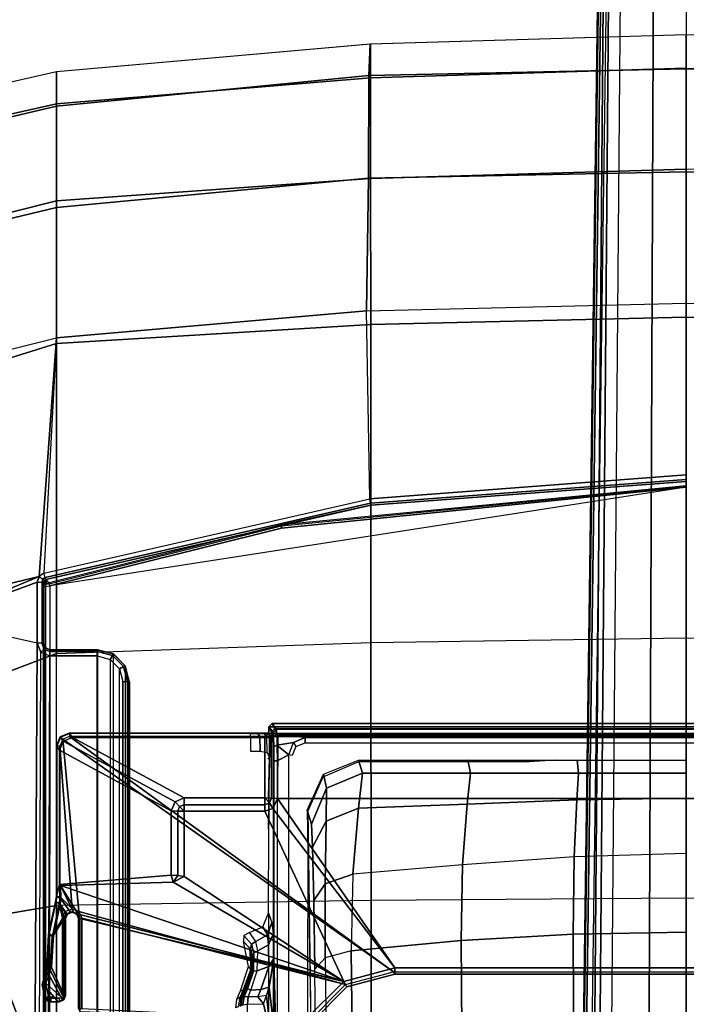
# Model space of a CAD drawing. Units: inches. Extents: x 0 to 132, y 0 to 106.
# Drawn here: x 50 to 54, y 56 to 62 of the extents above; entities that cross this region are included whole.
import ezdxf

# ---------------------------------------------------------------- set-up
doc = ezdxf.new("R2010")
doc.units = ezdxf.units.IN
doc.header["$MEASUREMENT"] = 0
for name, color, linetype in [('SEAT-BASE', 5, 'Continuous'), ('SEAT-FABRIC', 5, 'Continuous'), ('SEAT-SEATPAD', 5, 'Continuous')]:
    doc.layers.add(name, color=color, linetype=linetype)

# ---------------------------------------------------------------- blocks, each defined once
blk = doc.blocks.new('1LINO_CHAIR_STD_ARMS_1T')
at = {"layer": 'SEAT-BASE'}
for points in [[(6.2077, 3.9313, 16.0369), (6.1318, 3.9549, 16.0353), (6.0297, 3.8678, 16.0343), (6.0406, 3.8413, 16.0347)], [(6.0532, 3.9428, 16.0341), (6.0297, 3.908, 16.034), (6.0297, 3.8678, 16.0343), (6.1318, 3.9549, 16.0353)], [(6.0297, 3.908, 16.034), (6.0532, 3.9428, 16.0341), (6.0361, 3.929, 16.0339)], [(6.0372, 3.9324, 15.4743), (6.0358, 3.9346, 15.4953), (6.0518, 3.9484, 15.4955), (6.0533, 3.9462, 15.4743)], [(6.0358, 3.9346, 15.4953), (6.0361, 3.929, 16.0339), (6.0532, 3.9428, 16.0341), (6.0518, 3.9484, 15.4955)], [(6.0541, 3.9217, 15.4557), (6.0372, 3.9324, 15.4743), (6.0533, 3.9462, 15.4743), (6.0617, 3.9282, 15.4558)], [(6.0565, 3.8464, 15.4557), (6.1434, 3.9422, 15.4573), (6.0617, 3.9283, 15.4558), (6.0514, 3.8589, 15.4557)], [(6.0518, 3.9484, 15.4955), (6.0532, 3.9428, 16.0341), (6.1318, 3.9549, 16.0353), (6.1356, 3.9646, 15.497)], [(6.1356, 3.9646, 15.497), (6.1415, 3.962, 15.4759), (6.0533, 3.9462, 15.4743), (6.0518, 3.9484, 15.4955)], [(6.1415, 3.962, 15.4759), (6.1434, 3.9422, 15.4573), (6.0617, 3.9282, 15.4558), (6.0533, 3.9462, 15.4743)], [(6.069, 3.8412, 15.456), (6.2216, 3.9145, 15.4587), (6.1434, 3.9422, 15.4573), (6.0565, 3.8464, 15.4557)], [(6.1356, 3.9646, 15.497), (6.1318, 3.9549, 16.0353), (6.2077, 3.9313, 16.0369), (6.2178, 3.9418, 15.4985)], [(6.1415, 3.962, 15.4759), (6.1356, 3.9646, 15.497), (6.2178, 3.9418, 15.4985), (6.2268, 3.9343, 15.4774)], [(6.2268, 3.9343, 15.4774), (6.2216, 3.9144, 15.4587), (6.1434, 3.9422, 15.4573), (6.1415, 3.962, 15.4759)], [(6.2436, 3.9089, 16.0377), (6.2377, 3.9369, 15.4988), (6.2178, 3.9418, 15.4985), (6.2077, 3.9313, 16.0369)], [(6.2268, 3.9343, 15.4774), (6.2178, 3.9418, 15.4985), (6.2377, 3.9369, 15.4988)], [(6.0298, 3.9142, 15.4951), (6.0297, 3.908, 16.034), (6.0361, 3.929, 16.0339), (6.0358, 3.9346, 15.4953)], [(6.0297, 3.8678, 16.0343), (6.0297, 3.908, 16.034), (6.0298, 3.9142, 15.4951), (6.0298, 3.8584, 15.4951)], [(6.0312, 3.9121, 15.4746), (6.0298, 3.9142, 15.4951), (6.0358, 3.9346, 15.4953), (6.0372, 3.9324, 15.4743)], [(6.0298, 3.9142, 15.4951), (6.0312, 3.9121, 15.4746), (6.0312, 3.8589, 15.4746), (6.0298, 3.8584, 15.4951)], [(6.0513, 3.9121, 15.4557), (6.0312, 3.9121, 15.4746), (6.0372, 3.9324, 15.4743), (6.0541, 3.9217, 15.4557)], [(6.0312, 3.8589, 15.4746), (6.0514, 3.8589, 15.4557), (6.0513, 3.9121, 15.4557), (6.0312, 3.9121, 15.4746)], [(6.2436, 3.9089, 16.0377), (6.2077, 3.9313, 16.0369), (6.0406, 3.8413, 16.0347), (6.0671, 3.8304, 16.0353)], [(6.0514, 3.8589, 15.4557), (6.0617, 3.9283, 15.4558), (6.0541, 3.9218, 15.4557), (6.0513, 3.9121, 15.4557)], [(6.0671, 3.8304, 16.0353), (6.5414, 3.8304, 16.0437), (6.4387, 3.8962, 16.0413), (6.2436, 3.9089, 16.0377)], [(6.069, 3.8412, 15.456), (6.5433, 3.8412, 15.4643), (6.4324, 3.9049, 15.4624), (6.2216, 3.9145, 15.4587)], [(6.2268, 3.9343, 15.4774), (6.2216, 3.9144, 15.4587), (6.4324, 3.9048, 15.4624), (6.4376, 3.9239, 15.4811)], [(6.4428, 3.9255, 15.5024), (6.4376, 3.9239, 15.4811), (6.2268, 3.9343, 15.4774), (6.2377, 3.9369, 15.4988)], [(6.4387, 3.8962, 16.0413), (6.4428, 3.9255, 15.5024), (6.2377, 3.9369, 15.4988), (6.2436, 3.9089, 16.0377)], [(6.6442, 3.8806, 15.4848), (6.6389, 3.8617, 15.466), (6.4324, 3.9048, 15.4624), (6.4376, 3.9239, 15.4811)], [(6.4324, 3.9049, 15.4624), (6.5433, 3.8412, 15.4643), (6.6389, 3.8618, 15.466)], [(6.6438, 3.8827, 15.5252), (6.6442, 3.8806, 15.4848), (6.4376, 3.9239, 15.4811), (6.4428, 3.9255, 15.5024)], [(6.6298, 3.8547, 16.045), (6.6438, 3.8827, 15.5252), (6.4428, 3.9255, 15.5024), (6.4387, 3.8962, 16.0413)], [(6.4387, 3.8962, 16.0413), (6.5414, 3.8304, 16.0437), (6.6298, 3.8547, 16.045)], [(6.6638, 3.8507, 16.0463), (6.677, 3.8779, 15.5258), (6.6438, 3.8827, 15.5252), (6.6298, 3.8547, 16.045)], [(6.6774, 3.8758, 15.4854), (6.6777, 3.8562, 15.4667), (6.6389, 3.8617, 15.466), (6.6442, 3.8806, 15.4848)], [(6.677, 3.8779, 15.5258), (6.6774, 3.8758, 15.4854), (6.6442, 3.8806, 15.4848), (6.6438, 3.8827, 15.5252)], [(6.0297, 3.8678, 16.0343), (6.0298, 3.8584, 15.4951), (6.0407, 3.8319, 15.4953), (6.0406, 3.8413, 16.0347)], [(6.0298, 3.8584, 15.4951), (6.0312, 3.8589, 15.4746), (6.0422, 3.8324, 15.4747), (6.0407, 3.8319, 15.4953)], [(6.0312, 3.8589, 15.4746), (6.0514, 3.8589, 15.4557), (6.0565, 3.8463, 15.4557), (6.0422, 3.8324, 15.4747)], [(6.0406, 3.8413, 16.0347), (6.0407, 3.8319, 15.4953), (6.0672, 3.821, 15.4958), (6.0671, 3.8304, 16.0353)], [(6.0407, 3.8319, 15.4953), (6.0422, 3.8324, 15.4747), (6.0686, 3.8215, 15.4753), (6.0672, 3.821, 15.4958)], [(6.0422, 3.8324, 15.4747), (6.0565, 3.8463, 15.4557), (6.069, 3.8411, 15.456), (6.0686, 3.8215, 15.4753)], [(6.5414, 3.8304, 16.0437), (6.0671, 3.8304, 16.0353), (6.0672, 3.821, 15.4958), (6.5415, 3.821, 15.5042)], [(6.5415, 3.821, 15.5042), (6.0672, 3.821, 15.4958), (6.0686, 3.8215, 15.4753), (6.543, 3.8215, 15.4837)], [(6.5433, 3.8411, 15.4643), (6.069, 3.8411, 15.456), (6.0686, 3.8215, 15.4753), (6.543, 3.8215, 15.4837)], [(7.6451, 3.839, 15.4838), (6.5851, 3.739, 15.4651), (6.1349, 2.0974, 15.4477), (6.2141, 1.8023, 15.449)], [(6.1541, 2.1089, 16.0087), (6.7448, 3.8517, 16.0288), (6.5693, 3.7443, 16.0449)], [(6.7448, 3.8517, 16.0288), (6.1541, 2.1089, 16.0087), (6.765, 3.1586, 16.0195)], [(7.6451, 3.839, 15.4838), (6.2141, 1.8023, 15.449), (7.6624, 3.7973, 15.4841)], [(6.6298, 3.8547, 16.045), (6.5414, 3.8304, 16.0437), (6.5693, 3.8189, 16.0442)], [(6.5694, 3.8094, 15.5047), (6.5693, 3.8189, 16.0442), (6.5414, 3.8304, 16.0437), (6.5415, 3.821, 15.5042)], [(6.5415, 3.821, 15.5042), (6.543, 3.8215, 15.4837), (6.5701, 3.8098, 15.4847), (6.5694, 3.8094, 15.5047)], [(6.543, 3.8215, 15.4837), (6.5433, 3.8411, 15.4643), (6.5851, 3.8239, 15.4651), (6.5708, 3.8099, 15.484)], [(6.5851, 3.8239, 15.4651), (6.6389, 3.8618, 15.466), (6.5433, 3.8412, 15.4643), (6.6389, 3.8618, 15.466)], [(6.5808, 3.791, 16.0447), (6.6638, 3.8507, 16.0463), (6.6298, 3.8547, 16.045), (6.5693, 3.8189, 16.0442)], [(6.7448, 3.8517, 16.0288), (6.5808, 3.7722, 16.0449), (6.5693, 3.7443, 16.0449)], [(6.5809, 3.7816, 15.5048), (6.5808, 3.791, 16.0447), (6.5693, 3.8189, 16.0442), (6.5694, 3.8094, 15.5047)], [(6.5708, 3.8099, 15.484), (6.5851, 3.8239, 15.4651), (6.6023, 3.7814, 15.4654), (6.5823, 3.7814, 15.4844)], [(6.5808, 3.7722, 16.0449), (6.7448, 3.8517, 16.0288), (6.6638, 3.8507, 16.0463), (6.5808, 3.791, 16.0447)], [(6.6389, 3.8618, 15.466), (6.5851, 3.8239, 15.4651), (6.6023, 3.7815, 15.4654), (6.6777, 3.8562, 15.4667)], [(7.6034, 3.8562, 15.483), (6.6023, 3.7815, 15.4654), (6.5851, 3.739, 15.4651), (7.6451, 3.839, 15.4838)], [(6.6777, 3.8562, 15.4667), (6.6023, 3.7815, 15.4654), (7.6034, 3.8562, 15.483)], [(6.7448, 3.8517, 16.0288), (6.7515, 3.8583, 15.9011), (6.677, 3.8779, 15.5258), (6.6638, 3.8507, 16.0463)], [(6.7448, 3.8517, 16.0288), (6.6638, 3.8507, 16.0463), (6.7248, 3.8507, 16.0474)], [(7.6045, 3.8779, 15.5421), (7.6031, 3.8758, 15.5017), (6.6774, 3.8758, 15.4854), (6.677, 3.8779, 15.5258)], [(6.7515, 3.8583, 15.9011), (7.5783, 3.8583, 15.9157), (7.6045, 3.8779, 15.5421), (6.677, 3.8779, 15.5258)], [(6.6774, 3.8758, 15.4854), (6.6777, 3.8562, 15.4667), (7.6034, 3.8562, 15.483), (7.6031, 3.8758, 15.5017)], [(6.8092, 3.1707, 15.9022), (6.7515, 3.8583, 15.9011), (6.7448, 3.8517, 16.0288), (6.765, 3.1586, 16.0195)], [(7.2056, 3.1707, 15.9092), (7.5783, 3.8583, 15.9157), (6.7515, 3.8583, 15.9011), (6.8092, 3.1707, 15.9022)], [(7.2612, 3.1476, 15.9101), (7.6339, 3.8353, 15.9167), (7.5783, 3.8583, 15.9157), (7.2056, 3.1707, 15.9092)], [(7.2843, 3.0919, 15.9105), (7.6569, 3.7797, 15.9171), (7.6339, 3.8353, 15.9167), (7.2612, 3.1476, 15.9101)], [(7.6339, 3.8353, 15.9167), (7.6601, 3.8549, 15.5431), (7.6045, 3.8779, 15.5421), (7.5783, 3.8583, 15.9157)], [(7.6601, 3.8549, 15.5431), (7.6587, 3.8528, 15.5022), (7.6031, 3.8758, 15.5017), (7.6045, 3.8779, 15.5421)], [(7.6587, 3.8528, 15.5022), (7.6451, 3.8389, 15.4838), (7.6034, 3.8562, 15.483), (7.6031, 3.8758, 15.5017)], [(7.6569, 3.7797, 15.9171), (7.6831, 3.7993, 15.5435), (7.6601, 3.8549, 15.5431), (7.6339, 3.8353, 15.9167)], [(7.6817, 3.7972, 15.5031), (7.6624, 3.7972, 15.4841), (7.6451, 3.8389, 15.4838), (7.6587, 3.8528, 15.5022)], [(7.6831, 3.7993, 15.5435), (7.6817, 3.7972, 15.5031), (7.6587, 3.8528, 15.5022), (7.6601, 3.8549, 15.5431)], [(7.6624, 3.7972, 15.4841), (6.2141, 1.8022, 15.449), (6.2141, -1.8022, 15.449), (7.6624, -3.7972, 15.4841)], [(6.5808, 3.7722, 16.0449), (6.5809, 3.7816, 15.5048), (6.5694, 3.7538, 15.5047), (6.5693, 3.7443, 16.0449)], [(6.5694, 3.8094, 15.5047), (6.5701, 3.8098, 15.4847), (6.5823, 3.7821, 15.4844), (6.5809, 3.7816, 15.5048)], [(6.5809, 3.7816, 15.5048), (6.5823, 3.7821, 15.4844), (6.5708, 3.7529, 15.484), (6.5694, 3.7538, 15.5047)], [(6.5708, 3.7529, 15.484), (6.5851, 3.739, 15.4651), (6.6023, 3.7814, 15.4654), (6.5823, 3.7814, 15.4844)], [(6.5808, 3.791, 16.0447), (6.5809, 3.7816, 15.5048), (6.5808, 3.7722, 16.0449)], [(7.2843, 2.5952, 15.9105), (7.6569, 2.5952, 15.9171), (7.6569, 3.7797, 15.9171), (7.2843, 3.0919, 15.9105)], [(7.6569, 2.5952, 15.9171), (7.6831, 2.5702, 15.5435), (7.6831, 3.7993, 15.5435), (7.6569, 3.7797, 15.9171)], [(7.6817, 3.7972, 15.5031), (7.6624, 3.7972, 15.4841), (7.6624, -3.7972, 15.4841), (7.6817, -3.7972, 15.5031)], [(7.6831, 3.7993, 15.5435), (7.6831, -3.7993, 15.5435), (7.6817, -3.7972, 15.5031), (7.6817, 3.7972, 15.5031)], [(5.9188, 2.3135, 15.4442), (6.1349, 2.0974, 15.4477), (6.5433, 3.7217, 15.4643), (5.9888, 3.7217, 15.4546)], [(6.1541, 2.1089, 16.0087), (6.5414, 3.7328, 16.0445), (5.9695, 3.7328, 16.0344), (5.9236, 2.3395, 16.0047)], [(6.5414, 3.7328, 16.0445), (6.5415, 3.7422, 15.5042), (5.9885, 3.7422, 15.4944), (5.9695, 3.7328, 16.0344)], [(6.5415, 3.7422, 15.5042), (6.543, 3.7413, 15.4837), (5.9885, 3.7413, 15.4739), (5.9885, 3.7422, 15.4944)], [(5.9885, 3.7413, 15.4739), (5.9888, 3.7217, 15.4546), (6.5433, 3.7217, 15.4643), (6.543, 3.7413, 15.4837)], [(6.5433, 3.7217, 15.4643), (6.1349, 2.0974, 15.4477), (6.5851, 3.739, 15.4651)], [(6.1541, 2.1089, 16.0087), (6.5693, 3.7443, 16.0449), (6.5414, 3.7328, 16.0445)], [(6.5693, 3.7443, 16.0449), (6.5694, 3.7538, 15.5047), (6.5415, 3.7422, 15.5042), (6.5414, 3.7328, 16.0445)], [(6.5415, 3.7422, 15.5042), (6.543, 3.7413, 15.4837), (6.5708, 3.7529, 15.484), (6.5694, 3.7538, 15.5047)], [(6.543, 3.7413, 15.4837), (6.5433, 3.7217, 15.4643), (6.5851, 3.739, 15.4651), (6.5708, 3.7529, 15.484)], [(6.765, 3.1586, 16.0195), (6.1541, 2.1089, 16.0087), (6.7997, 3.0912, 16.0201)], [(6.8092, 3.1707, 15.9022), (6.765, 3.1586, 16.0195), (6.8063, 3.1306, 15.9815)], [(6.8063, 3.1306, 15.9815), (6.765, 3.1586, 16.0195), (6.7997, 3.0912, 16.0201)], [(7.2034, 3.1306, 15.9886), (7.2056, 3.1707, 15.9092), (6.8092, 3.1707, 15.9022), (6.8063, 3.1306, 15.9815)], [(7.2313, 3.1191, 15.9893), (7.2612, 3.1476, 15.9101), (7.2056, 3.1707, 15.9092), (7.2034, 3.1306, 15.9886)], [(7.2028, 2.5937, 16.0272), (7.2028, 3.0912, 16.0272), (6.7997, 3.0912, 16.0201), (6.1541, 2.1089, 16.0087)], [(7.2028, 3.0912, 16.0272), (7.2034, 3.1306, 15.9886), (6.8063, 3.1306, 15.9815), (6.7997, 3.0912, 16.0201)], [(7.2034, 3.1306, 15.9886), (7.2028, 3.0912, 16.0272), (7.2313, 3.1191, 15.9893)], [(7.2313, 3.1191, 15.9893), (7.2028, 3.0912, 16.0272), (7.2428, 3.0912, 15.9892)], [(7.2028, 2.5937, 16.0272), (7.2428, 2.5937, 15.9892), (7.2428, 3.0912, 15.9892), (7.2028, 3.0912, 16.0272)], [(7.2428, 3.0912, 15.9892), (7.2843, 3.0919, 15.9105), (7.2612, 3.1476, 15.9101), (7.2313, 3.1191, 15.9893)], [(7.2428, 2.5937, 15.9892), (7.2843, 2.5952, 15.9105), (7.2843, 3.0919, 15.9105), (7.2428, 3.0912, 15.9892)], [(6.0465, 2.7664, 15.601), (6.0556, 2.7492, 14.9765), (5.9979, 2.7586, 15.0075), (5.992, 2.7737, 15.601)], [(6.0591, 2.7384, 14.5553), (6.0574, 2.7348, 14.3772), (6.0043, 2.7419, 14.3642), (6.0027, 2.7461, 14.5237)], [(6.0111, 2.7299, 14.3379), (6.0627, 2.7223, 14.3526), (6.0574, 2.7348, 14.3772), (6.0043, 2.7418, 14.3642)], [(6.014, 2.7024, 14.3271), (6.0599, 2.6969, 14.341), (6.0627, 2.7223, 14.3526), (6.0111, 2.7299, 14.3379)], [(6.0969, 2.7443, 15.601), (6.1017, 2.7275, 14.9342), (6.0556, 2.7492, 14.9765), (6.0465, 2.7664, 15.601)], [(6.1058, 2.714, 14.3932), (6.1043, 2.7191, 14.5981), (6.0591, 2.7384, 14.5553), (6.0574, 2.7348, 14.3772)], [(6.0627, 2.7223, 14.3526), (6.109, 2.7019, 14.3706), (6.1059, 2.7141, 14.3931), (6.0574, 2.7348, 14.3772)], [(6.0969, 2.7443, 15.601), (6.246, 2.696, 15.601), (6.2279, 2.6816, 14.9364), (6.1017, 2.7275, 14.9342)], [(6.2279, 2.6816, 14.9364), (6.2572, 2.6743, 14.7685), (6.1643, 2.6938, 14.7669), (6.1017, 2.7275, 14.9342)], [(6.014, 2.7024, 14.3271), (6.0171, 2.6035, 14.316), (5.8118, 2.5551, 14.3115), (5.8118, 2.7021, 14.3115)], [(6.0171, 2.6035, 14.316), (6.0604, 2.6381, 14.3399), (6.0599, 2.6969, 14.341), (6.014, 2.7024, 14.3271)], [(6.0599, 2.6969, 14.341), (6.1019, 2.6804, 14.358), (6.109, 2.7019, 14.3706), (6.0627, 2.7223, 14.3526)], [(6.0599, 2.6969, 14.341), (6.1019, 2.6804, 14.358), (6.1046, 2.619, 14.353), (6.0604, 2.6381, 14.3399)], [(6.1019, 2.6804, 14.358), (6.2208, 2.6419, 14.4326), (6.217, 2.6637, 14.4433), (6.109, 2.7019, 14.3706)], [(6.1019, 2.6804, 14.358), (6.2208, 2.6419, 14.4326), (6.2466, 2.5695, 14.4041), (6.1046, 2.619, 14.353)], [(6.2019, 2.6788, 14.5998), (6.2047, 2.675, 14.4615), (6.1058, 2.714, 14.3932), (6.1043, 2.7192, 14.5981)], [(6.2572, 2.6743, 14.7685), (6.2019, 2.6788, 14.5998), (6.1043, 2.7192, 14.5981), (6.1643, 2.6938, 14.7669)], [(6.109, 2.7019, 14.3706), (6.217, 2.6637, 14.4433), (6.2047, 2.675, 14.4615), (6.1059, 2.7141, 14.3931)], [(6.3072, 2.6701, 14.6016), (6.3533, 2.6824, 14.7896), (6.2572, 2.6743, 14.7685), (6.2019, 2.6788, 14.5998)], [(6.3072, 2.6701, 14.6016), (6.3072, 2.6701, 14.6016), (6.2019, 2.6788, 14.5998), (6.2047, 2.675, 14.4615)], [(6.217, 2.6637, 14.4433), (6.3306, 2.6619, 14.59), (6.3072, 2.6701, 14.6016), (6.2047, 2.675, 14.4615)], [(6.4, 2.7255, 15.601), (6.3619, 2.6891, 14.9387), (6.2279, 2.6816, 14.9364), (6.246, 2.696, 15.601)], [(6.3533, 2.6824, 14.7896), (6.3619, 2.6891, 14.9387), (6.2279, 2.6816, 14.9364), (6.2572, 2.6743, 14.7685)], [(6.3306, 2.6619, 14.59), (6.3839, 2.6765, 14.7879), (6.3533, 2.6824, 14.7896), (6.3072, 2.6701, 14.6016)], [(6.3441, 2.6387, 14.5846), (6.4007, 2.6502, 14.7879), (6.3839, 2.6765, 14.7879), (6.3306, 2.6619, 14.59)], [(6.3839, 2.6765, 14.7879), (6.4378, 2.7233, 15.601), (6.4, 2.7255, 15.601), (6.3533, 2.6824, 14.7896)], [(6.4007, 2.6502, 14.7879), (6.4561, 2.6901, 15.601), (6.4378, 2.7233, 15.601), (6.3839, 2.6765, 14.7879)], [(6.4908, 2.6067, 15.601), (6.4406, 2.5791, 14.787), (6.4007, 2.6502, 14.7879), (6.4561, 2.6901, 15.601)], [(7.5722, 2.6232, 15.4658), (7.6617, 2.6255, 15.4687), (7.6624, 2.6837, 15.4841), (7.5716, 2.6837, 15.4825)], [(7.6624, 2.6837, 15.4841), (7.6817, 2.6837, 15.5031), (7.6815, 2.6384, 15.4954), (7.6617, 2.6255, 15.4687)], [(6.0171, 2.6035, 14.316), (6.0683, 2.5842, 14.3192), (6.0604, 2.6381, 14.3399), (6.0171, 2.6035, 14.316)], [(6.0604, 2.6381, 14.3399), (6.1046, 2.619, 14.353), (6.119, 2.5675, 14.323), (6.0683, 2.5842, 14.3192)], [(6.1046, 2.619, 14.353), (6.2466, 2.5695, 14.4041), (6.2964, 2.5395, 14.3463), (6.119, 2.5675, 14.323)], [(6.2208, 2.6419, 14.4326), (6.3441, 2.6387, 14.5846), (6.3306, 2.6619, 14.59), (6.217, 2.6637, 14.4433)], [(6.2208, 2.6419, 14.4326), (6.3441, 2.6387, 14.5846), (6.3806, 2.5714, 14.5671), (6.2466, 2.5695, 14.4041)], [(6.3441, 2.6387, 14.5846), (6.4007, 2.6502, 14.7879), (6.4406, 2.5791, 14.787), (6.3806, 2.5714, 14.5671)], [(6.5743, 2.5722, 15.601), (6.517, 2.5508, 14.7824), (6.4406, 2.5791, 14.787), (6.4908, 2.6067, 15.601)], [(7.5639, 2.5804, 15.4215), (7.6599, 2.5824, 15.4267), (7.6617, 2.6255, 15.4687), (7.5722, 2.6232, 15.4658)], [(7.6617, 2.6255, 15.4687), (7.6815, 2.6384, 15.4954), (7.6807, 2.5982, 15.4733), (7.6599, 2.5824, 15.4267)], [(6.119, 2.5675, 14.323), (5.7479, 2.5247, 14.3181), (5.8118, 2.5551, 14.3115), (6.0683, 2.5842, 14.3192)], [(6.2964, 2.5395, 14.3463), (6.2964, 2.5395, 14.3463), (5.7479, 2.5247, 14.3181), (6.119, 2.5675, 14.323)], [(6.0171, 2.6035, 14.316), (6.0171, 2.6035, 14.316), (6.0683, 2.5842, 14.3192), (5.8118, 2.5551, 14.3115)], [(6.2384, 1.794, 16.0102), (7.2199, 2.5447, 16.0275), (7.2028, 2.5937, 16.0272), (6.1541, 2.1089, 16.0087)], [(6.2466, 2.5695, 14.4041), (6.3806, 2.5714, 14.5671), (6.4462, 2.5443, 14.5334), (6.2964, 2.5395, 14.3463)], [(6.3806, 2.5714, 14.5671), (6.4406, 2.5791, 14.787), (6.517, 2.5508, 14.7824), (6.4462, 2.5443, 14.5334)], [(7.2199, 2.5447, 16.0275), (7.2543, 2.5659, 15.9902), (7.2428, 2.5937, 15.9892), (7.2028, 2.5937, 16.0272)], [(7.2815, 2.517, 16.0286), (7.2821, 2.5543, 15.9906), (7.2543, 2.5659, 15.9902), (7.2199, 2.5447, 16.0275)], [(7.2843, 2.5952, 15.9105), (7.2428, 2.5937, 15.9892), (7.2543, 2.5659, 15.9902)], [(7.2843, 2.5952, 15.9105), (7.2543, 2.5659, 15.9902), (7.2821, 2.5543, 15.9906)], [(7.6704, 2.515, 16.0355), (7.6908, 2.5543, 15.9978), (7.2821, 2.5543, 15.9906), (7.2815, 2.517, 16.0286)], [(7.6543, 2.5558, 15.9551), (7.6569, 2.5952, 15.9171), (7.2843, 2.5952, 15.9105), (7.2821, 2.5543, 15.9906)], [(7.6543, 2.5558, 15.9551), (7.2821, 2.5543, 15.9906), (7.6908, 2.5543, 15.9978)], [(7.5639, 2.5804, 15.4215), (7.6599, 2.5824, 15.4267), (7.6574, 2.5656, 15.3689), (7.5363, 2.5656, 15.3668)], [(7.6873, 2.5436, 14.5297), (7.5363, 2.5656, 15.3668), (7.6574, 2.5656, 15.3689)], [(7.6831, 2.5702, 15.5435), (7.6569, 2.5952, 15.9171), (7.6543, 2.5558, 15.9551)], [(7.6908, 2.5543, 15.9978), (7.7226, 2.5702, 15.5442), (7.6831, 2.5702, 15.5435), (7.6543, 2.5558, 15.9551)], [(7.6599, 2.5824, 15.4267), (7.6807, 2.5982, 15.4733), (7.6795, 2.5675, 15.4392), (7.6574, 2.5656, 15.3689)], [(7.6831, 2.5702, 15.5435), (7.7226, 2.5702, 15.5442), (7.6873, 2.5436, 14.5297), (7.6574, 2.5656, 15.3689)], [(7.6908, 2.5543, 15.9978), (7.6704, 2.515, 16.0355), (7.7104, 2.5347, 15.9989)], [(7.7226, 2.5702, 15.5442), (7.6831, 2.5702, 15.5435), (7.6831, -2.5702, 15.5435), (7.7226, -2.5702, 15.5442)], [(7.7226, 2.5702, 15.5442), (7.7423, 2.5505, 15.5445), (7.707, 2.524, 14.5295), (7.6873, 2.5436, 14.5297)], [(7.7104, 2.5347, 15.9989), (7.7423, 2.5505, 15.5445), (7.7226, 2.5702, 15.5442), (7.6908, 2.5543, 15.9978)], [(7.707, 2.524, 14.5295), (7.7423, 2.5505, 15.5445), (7.7423, -2.5506, 15.5445), (7.707, -2.524, 14.5295)], [(7.7104, -2.5347, 15.9989), (7.7423, -2.5506, 15.5445), (7.7423, 2.5505, 15.5445), (7.7104, 2.5346, 15.9989)], [(7.7226, -2.5702, 15.5442), (7.7423, -2.5506, 15.5445), (7.7423, 2.5505, 15.5445), (7.7226, 2.5702, 15.5442)], [(-2.2609, 2.4469, 14.1671), (7.5501, 2.4469, 14.3436), (7.5137, 2.5196, 14.3395), (-2.0181, 2.5195, 14.1714)], [(7.5134, 2.5392, 14.3587), (7.5137, 2.5196, 14.3395), (-1.6727, 2.5195, 14.1775), (-1.435, 2.5356, 14.1901)], [(7.5989, 2.5398, 14.3824), (7.5134, 2.5392, 14.3587), (-1.4348, 2.5356, 14.1901), (-1.3276, 2.5392, 14.2028)], [(-1.3276, 2.5392, 14.2028), (-1.2354, 2.5422, 14.3202), (7.6622, 2.5414, 14.4446), (7.5989, 2.5398, 14.3824)], [(6.2384, 1.794, 16.0102), (7.2815, 2.517, 16.0286), (7.2199, 2.5447, 16.0275)], [(6.2384, -1.794, 16.0102), (7.2815, -2.517, 16.0286), (7.2815, 2.517, 16.0286), (6.2384, 1.794, 16.0102)], [(7.2815, 2.517, 16.0286), (7.2815, -2.517, 16.0286), (7.6704, -2.515, 16.0355), (7.6705, 2.515, 16.0355)], [(7.5989, 2.5398, 14.3824), (7.6087, 2.5201, 14.3659), (7.5137, 2.5196, 14.3395), (7.5134, 2.5392, 14.3587)], [(7.6087, 2.5201, 14.3659), (7.5137, 2.5196, 14.3395), (7.5501, 2.4469, 14.3436)], [(7.6087, 2.5201, 14.3659), (7.5501, 2.4469, 14.3436), (7.626, 2.4175, 14.3771)], [(7.6622, 2.5414, 14.4446), (7.679, 2.5217, 14.435), (7.6087, 2.5201, 14.3659), (7.5989, 2.5398, 14.3824)], [(7.6573, 2.347, 14.4054), (7.679, 2.5217, 14.435), (7.6087, 2.5201, 14.3659), (7.626, 2.4175, 14.3771)], [(7.6573, 2.347, 14.4054), (7.6573, -2.3471, 14.4054), (7.679, -2.5218, 14.435), (7.679, 2.5217, 14.435)], [(7.6873, 2.5436, 14.5297), (7.707, 2.524, 14.5295), (7.679, 2.5217, 14.435), (7.6622, 2.5414, 14.4446)], [(7.6704, -2.515, 16.0355), (7.7104, -2.5347, 15.9989), (7.7104, 2.5346, 15.9989), (7.6705, 2.515, 16.0355)], [(7.707, 2.524, 14.5295), (7.707, -2.524, 14.5295), (7.679, -2.5218, 14.435), (7.679, 2.5217, 14.435)], [(7.5461, 2.4272, 14.3623), (7.5501, 2.4469, 14.3436), (7.626, 2.4175, 14.3771), (7.6006, 2.4035, 14.3922)], [(7.6229, 2.347, 14.4178), (7.6573, 2.347, 14.4054), (7.626, 2.4175, 14.3771), (7.6006, 2.4035, 14.3922)], [(5.9236, 2.3395, 16.0047), (5.9046, 2.3054, 15.9637), (6.1207, 2.0892, 15.9677), (6.1541, 2.1089, 16.0087)], [(5.9046, 2.3054, 15.9637), (5.9188, 2.3134, 15.4442), (6.1349, 2.0973, 15.4477), (6.1207, 2.0892, 15.9677)], [(6.9812, 2.3004, 13.6773), (7.1236, 2.3082, 13.9733), (7.3452, 2.2157, 13.9562), (7.141, 2.2177, 13.5449)], [(7.4315, 2.2326, 14.8629), (7.3452, 2.2157, 13.9562), (7.1236, 2.3082, 13.9733), (7.2092, 2.3337, 14.9482)], [(7.2091, 2.3288, 15.0598), (7.2092, 2.3337, 14.9482), (7.4315, 2.2326, 14.8629), (7.4117, 2.2384, 15.0597)], [(7.6229, -2.3471, 14.4178), (7.6573, -2.3471, 14.4054), (7.6573, 2.347, 14.4054), (7.6229, 2.347, 14.4178)], [(5.4082, 2.2788, 12.8529), (6.2302, 2.2876, 13.1875), (6.3001, 2.2229, 13.0176), (5.4781, 2.214, 12.6829)], [(6.2302, 2.2876, 13.1875), (6.6521, 2.2932, 13.4012), (6.7548, 2.2239, 13.2411), (6.3001, 2.2229, 13.0176)], [(6.6521, 2.2932, 13.4012), (6.9812, 2.3004, 13.6773), (7.141, 2.2177, 13.5449), (6.7548, 2.2239, 13.2411)], [(5.5212, 2.0534, 12.5811), (6.3432, 2.0625, 12.9158), (6.3001, 2.2229, 13.0176), (5.4781, 2.214, 12.6829)], [(6.3001, 2.2229, 13.0176), (6.7548, 2.2239, 13.2411), (6.815, 2.0532, 13.1505), (6.3432, 2.0625, 12.9158)], [(6.7548, 2.2239, 13.2411), (7.141, 2.2177, 13.5449), (7.2204, 2.0183, 13.4832), (6.815, 2.0532, 13.1505)], [(7.141, 2.2177, 13.5449), (7.3452, 2.2157, 13.9562), (7.4374, 1.9933, 13.954), (7.2204, 2.0183, 13.4832)], [(7.5172, 2.0171, 14.8628), (7.4374, 1.9933, 13.954), (7.3452, 2.2157, 13.9562), (7.4315, 2.2326, 14.8629)], [(7.4117, 2.2384, 15.0597), (7.4315, 2.2326, 14.8629), (7.5172, 2.0171, 14.8628), (7.5069, 2.0171, 15.0597)], [(6.3432, 2.0625, 12.9158), (5.5212, 2.0534, 12.5811), (5.5836, 1.3796, 12.4265), (6.4062, 1.3859, 12.7598)], [(6.1541, 2.1089, 16.0087), (6.1207, 2.0892, 15.9677), (6.1997, 1.794, 15.9695), (6.2384, 1.794, 16.0102)], [(6.1207, 2.0892, 15.9677), (6.1349, 2.0973, 15.4477), (6.2141, 1.8022, 15.449), (6.1997, 1.794, 15.9695)], [(6.815, 2.0532, 13.1505), (6.3432, 2.0625, 12.9158), (6.4062, 1.3859, 12.7598), (6.8726, 1.3775, 13.0349)], [(7.2454, 1.3489, 13.4405), (6.8726, 1.3775, 13.0349), (6.815, 2.0532, 13.1505), (7.2204, 2.0183, 13.4832)], [(7.4374, 1.3289, 13.954), (7.2454, 1.3489, 13.4405), (7.2204, 2.0183, 13.4832), (7.4374, 1.9933, 13.954)], [(7.5172, 1.3447, 14.8628), (7.4374, 1.3289, 13.954), (7.4374, 1.9933, 13.954), (7.5172, 2.0171, 14.8628)], [(7.5069, 2.0171, 15.0597), (7.5172, 2.0171, 14.8628), (7.5172, 1.3447, 14.8628), (7.5069, 1.358, 15.0597)], [(6.1997, 1.794, 15.9695), (6.2141, 1.8022, 15.449), (6.2141, -1.8022, 15.449), (6.1997, -1.794, 15.9695)], [(6.2384, 1.794, 16.0102), (6.1997, 1.794, 15.9695), (6.1997, -1.794, 15.9695), (6.2384, -1.794, 16.0102)], [(6.4062, 1.3859, 12.7598), (5.5836, 1.3796, 12.4265), (5.622, 0.6932, 12.3313), (6.445, 0.6963, 12.6638)], [(6.8726, 1.3775, 13.0349), (6.4062, 1.3859, 12.7598), (6.445, 0.6963, 12.6638), (6.9216, 0.6903, 12.9637)], [(7.2717, 0.6745, 13.4115), (6.9216, 0.6903, 12.9637), (6.8726, 1.3775, 13.0349), (7.2454, 1.3489, 13.4405)], [(7.4374, 0.6644, 13.954), (7.2717, 0.6745, 13.4115), (7.2454, 1.3489, 13.4405), (7.4374, 1.3289, 13.954)], [(7.5172, 0.6724, 14.8628), (7.4374, 0.6644, 13.954), (7.4374, 1.3289, 13.954), (7.5172, 1.3447, 14.8628)], [(7.5069, 1.358, 15.0597), (7.5172, 1.3447, 14.8628), (7.5172, 0.8064, 14.8628), (7.5069, 0.965, 15.0597)], [(13.4229, 0.5024, 3.6812), (13.198, 0.5323, 2.8643), (1.9685, 0.6867, 4.5591), (1.9476, 0.5962, 6.348)], [(1.9637, 0.6683, 4.4547), (13.0021, 0.515, 2.805), (13.0001, 0.4825, 2.7922), (1.9615, 0.6358, 4.4418)], [(1.9685, 0.6829, 4.4861), (13.0068, 0.5297, 2.8364), (13.0021, 0.515, 2.805), (1.9637, 0.6683, 4.4547)], [(13.198, 0.5323, 2.8643), (13.0068, 0.5297, 2.8364), (1.9685, 0.6829, 4.4861), (1.9685, 0.6867, 4.5591)], [(6.445, 0.6963, 12.6638), (5.622, 0.6932, 12.3313), (5.635, 0, 12.2992), (6.4581, 0, 12.6314)], [(6.9216, 0.6903, 12.9637), (6.445, 0.6963, 12.6638), (6.4581, 0, 12.6314), (6.9422, 0, 12.9396)], [(7.2838, 0, 13.4009), (6.9422, 0, 12.9396), (6.9216, 0.6903, 12.9637), (7.2717, 0.6745, 13.4115)], [(7.4374, 0, 13.954), (7.2838, 0, 13.4009), (7.2717, 0.6745, 13.4115), (7.4374, 0.6644, 13.954)], [(7.5172, 0, 14.8628), (7.4374, 0, 13.954), (7.4374, 0.6644, 13.954), (7.5172, 0.6724, 14.8628)], [(1.9615, 0.6358, 4.4418), (1.9615, -0.6358, 4.4418), (13.0001, -0.4825, 2.7922), (13.0001, 0.4825, 2.7922)], [(13.4229, 0.5024, 3.6812), (1.9476, 0.5962, 6.348), (1.9631, 0.5638, 6.4208), (13.4387, 0.4695, 3.7558)], [(13.4387, 0.4695, 3.7558), (1.9631, 0.5638, 6.4208), (1.9685, 0.4912, 6.4564), (13.4439, 0.3948, 3.7913)], [(1.9685, 0.4912, 6.4564), (13.4439, 0.3948, 3.7913), (13.4439, 0.1976, 3.8045), (1.9685, 0.246, 6.4769)], [(1.9685, 0.246, 6.4769), (13.4439, 0.1976, 3.8045), (13.4439, 0, 3.809), (1.9685, 0, 6.4838)], [(1.9685, -0.246, 6.4769), (13.4439, -0.1976, 3.8045), (13.4439, 0, 3.809), (1.9685, 0, 6.4838)]]:
    blk.add_3dface(points, dxfattribs=at)
for points, invisible_edges in [([(7.6873, 2.5436, 14.5297), (7.6622, 2.5414, 14.4446), (-1.2354, 2.5422, 14.3202), (-1.1724, 2.5471, 14.5065)], 8), ([(-0.8558, 2.5728, 15.4923), (-1.1724, 2.5471, 14.5065), (7.6873, 2.5436, 14.5297), (6.5754, 2.5728, 15.6234)], 7), ([(6.7, 2.5728, 15.6256), (7.5363, 2.5656, 15.3668), (7.6873, 2.5436, 14.5297), (6.5754, 2.5728, 15.6234)], 5), ([(7.5363, 2.5656, 15.3668), (7.0916, 2.5728, 15.6325), (6.7, 2.5728, 15.6256)], 3), ([(7.0916, 2.5728, 15.6325), (7.5363, 2.5656, 15.3668), (7.2871, 2.5728, 15.636)], 6), ([(7.2871, 2.5728, 15.636), (7.5363, 2.5656, 15.3668), (7.5225, 2.5759, 15.7602), (7.287, 2.5759, 15.756)], 4), ([(7.2091, 2.3288, 15.0598), (2.5998, 2.2598, 12.1299), (-0.1925, 2.2598, 12.1308), (0.6102, 2.3366, 15.0619)], 5), ([(7.2092, 2.3337, 14.9482), (7.1236, 2.3082, 13.9733), (6.9812, 2.3004, 13.6773), (2.5998, 2.2598, 12.1299)], 12), ([(7.2092, 2.3337, 14.9482), (2.5998, 2.2598, 12.1299), (7.2091, 2.3288, 15.0598)], 12), ([(6.9812, 2.3004, 13.6773), (6.6521, 2.2932, 13.4012), (6.2302, 2.2876, 13.1875), (2.5998, 2.2598, 12.1299)], 12), ([(2.5998, 2.2598, 12.1299), (4.5861, 2.27, 12.5183), (5.4082, 2.2788, 12.8529), (6.2302, 2.2876, 13.1875)], 12)]:
    blk.add_3dface(points, dxfattribs=dict(at, invisible_edges=invisible_edges))
at = {"layer": 'SEAT-FABRIC'}
for points in [[(11.7529, 3.878, 17.3701), (11.2164, 6.2416, 17.8056), (11.0068, 6.1491, 16.9169), (11.542, 3.878, 16.5254)], [(11.5575, 3.878, 18.3713), (11.7529, 3.878, 17.3701), (11.2164, 6.2416, 17.8056), (11.0428, 6.1736, 18.7398)], [(11.542, 3.878, 16.5254), (11.0068, 6.1491, 16.9169), (10.4339, 5.8941, 16.2396), (10.9198, 3.878, 15.912)], [(10.9597, 3.878, 19.194), (11.5575, 3.878, 18.3713), (11.0428, 6.1736, 18.7398), (10.45, 5.8994, 19.5554)], [(10.081, 3.878, 19.7147), (10.9597, 3.878, 19.194), (10.45, 5.8994, 19.5554), (9.5744, 5.5067, 19.9897)], [(10.9198, 3.878, 15.912), (10.4339, 5.8941, 16.2396), (9.6943, 5.5739, 15.7804), (10.1174, 3.878, 15.5513)], [(8.174, 3.878, 20.109), (10.081, 3.878, 19.7147), (9.5744, 5.5067, 19.9897), (7.8111, 4.8379, 20.2262)], [(5.9007, 5.0522, 20.1902), (5.3039, 3.878, 20.0225), (6.4463, 4.7997, 20.2102)], [(6.4463, 4.7997, 20.2102), (5.3039, 3.878, 20.0225), (6.5436, 4.3458, 20.1651)], [(6.6225, 3.878, 20.1242), (8.174, 3.878, 20.109), (7.8111, 4.8379, 20.2262), (6.5436, 4.3458, 20.1651)], [(6.5436, 4.3458, 20.1651), (5.3039, 3.878, 20.0225), (6.6225, 3.878, 20.1242)], [(6.6536, 1.9403, 20.0106), (6.6225, 3.878, 20.1242), (5.3039, 3.878, 20.0225), (5.3058, 1.9395, 19.9124)], [(8.174, 3.878, 20.109), (8.2414, 1.9413, 19.9882), (6.6536, 1.9403, 20.0106), (6.6225, 3.878, 20.1242)], [(10.1976, 1.9428, 19.5791), (10.0811, 3.878, 19.7148), (8.174, 3.878, 20.109), (8.2414, 1.9413, 19.9882)], [(10.081, 3.878, 19.7148), (10.1976, 1.9428, 19.5791), (11.0979, 1.9437, 19.0496), (10.9597, 3.878, 19.194)], [(11.0996, 1.9574, 15.7566), (10.9198, 3.878, 15.912), (10.1174, 3.878, 15.5513), (10.2835, 1.9681, 15.4436)], [(11.732, 1.954, 16.3484), (11.542, 3.878, 16.5254), (10.9198, 3.878, 15.912), (11.0996, 1.9574, 15.7566)], [(10.9597, 3.878, 19.194), (11.0979, 1.9437, 19.0496), (11.717, 1.9444, 18.2142), (11.5575, 3.878, 18.3713)], [(11.9239, 1.9458, 17.1924), (11.7529, 3.878, 17.3701), (11.542, 3.878, 16.5254), (11.732, 1.954, 16.3484)], [(11.5575, 3.878, 18.3713), (11.717, 1.9444, 18.2142), (11.9239, 1.9449, 17.1923), (11.7529, 3.878, 17.3701)], [(6.6676, 0, 19.9739), (6.6536, 1.9403, 20.0106), (5.3058, 1.9405, 19.9124), (5.3065, 0, 19.8757)], [(8.2414, 1.9413, 19.9882), (8.2704, 0, 19.9518), (6.6676, 0, 19.9739), (6.6536, 1.9403, 20.0106)], [(10.2443, 0, 19.5415), (10.1976, 1.9428, 19.5791), (8.2414, 1.9413, 19.9882), (8.2704, 0, 19.9518)], [(10.1976, 1.9428, 19.5791), (10.2444, 0, 19.5415), (11.1538, 0, 19.0066), (11.0979, 1.9437, 19.0496)], [(11.1392, 0, 15.7272), (11.0996, 1.9574, 15.7566), (10.2835, 1.9681, 15.4436), (10.33, 0, 15.4302)], [(11.0979, 1.9437, 19.0496), (11.1538, 0, 19.0066), (11.7767, 0, 18.161), (11.717, 1.9444, 18.2142)], [(11.7724, 0, 16.3011), (11.732, 1.954, 16.3484), (11.0996, 1.9574, 15.7566), (11.1392, 0, 15.7272)], [(11.717, 1.9444, 18.2142), (11.7767, 0, 18.161), (11.9813, 0, 17.1277), (11.9239, 1.9449, 17.1923)], [(11.9813, 0, 17.1277), (11.9239, 1.9458, 17.1924), (11.732, 1.954, 16.3484), (11.7724, 0, 16.3011)], [(5.3065, 0, 19.8757), (5.3058, -1.9405, 19.9124), (6.6536, -1.9403, 20.0106), (6.6676, 0, 19.9739)], [(6.6536, -1.9403, 20.0106), (6.6676, 0, 19.9739), (8.2704, 0, 19.9518), (8.2414, -1.9413, 19.9882)], [(8.2704, 0, 19.9518), (8.2414, -1.9413, 19.9882), (10.1976, -1.9428, 19.5791), (10.2443, 0, 19.5415)], [(11.0979, -1.9437, 19.0496), (11.1538, 0, 19.0066), (10.2444, 0, 19.5415), (10.1976, -1.9428, 19.5791)], [(10.33, 0, 15.4302), (10.2835, -1.9681, 15.4436), (11.0996, -1.9574, 15.7566), (11.1392, 0, 15.7272)], [(11.1392, 0, 15.7272), (11.0996, -1.9574, 15.7566), (11.732, -1.954, 16.3484), (11.7724, 0, 16.3011)], [(11.9239, -1.9449, 17.1923), (11.9813, 0, 17.1277), (11.7767, 0, 18.161), (11.717, -1.9444, 18.2142)], [(11.7724, 0, 16.3011), (11.732, -1.954, 16.3484), (11.9239, -1.9458, 17.1924), (11.9813, 0, 17.1277)]]:
    blk.add_3dface(points, dxfattribs=at)
at = {"layer": 'SEAT-SEATPAD'}
for points in [[(10.1174, 3.878, 15.5513), (8.6481, 3.9834, 15.2678), (8.4794, 4.6875, 15.2765), (9.6943, 5.5739, 15.7804)], [(-3.957, 4.0618, 15.0487), (8.2368, 3.9961, 15.2606), (8.3783, 4.6298, 15.2631), (-3.7051, 4.6905, 15.0528)], [(8.4794, 4.6875, 15.2765), (8.6481, 3.9834, 15.2678), (8.6481, 3.9834, 15.2678), (8.3783, 4.6298, 15.2631)], [(8.2368, 3.9961, 15.2606), (8.3783, 4.6298, 15.2631), (8.6116, 3.9961, 15.2672)], [(8.6116, 3.9961, 15.2672), (8.3783, 4.6298, 15.2631), (8.6481, 3.9834, 15.2678)], [(8.2368, 3.9961, 15.2606), (-3.957, 4.0618, 15.0487), (-3.9127, 4.0157, 15.0492), (8.1811, 3.973, 15.2597)], [(-3.9127, 4.0157, 15.0492), (8.1811, 3.973, 15.2597), (8.1581, 3.9173, 15.2593), (-3.899, 3.9713, 15.0494)], [(-4.1029, 3.9479, 15.8515), (8.5857, 3.9452, 16.0695), (8.5897, 3.9177, 16.0811), (-4.104, 3.926, 15.86)], [(8.5847, 3.9567, 16.0417), (8.5857, 3.9452, 16.0695), (-4.1029, 3.9479, 15.8515), (-4.1002, 3.9577, 15.8298)], [(-4.1002, 3.9577, 15.8298), (-3.9425, 3.9567, 15.2176), (8.2361, 3.9567, 15.4296), (8.5847, 3.9567, 16.0417)], [(-3.9425, 3.9567, 15.2176), (-3.9414, 3.6244, 15.1757), (8.1968, 3.6243, 15.387), (8.1968, 3.9175, 15.3895)], [(8.1968, 3.9175, 15.3895), (8.2108, 3.9475, 15.4038), (-3.9425, 3.9567, 15.2176)], [(-3.9425, 3.9567, 15.2176), (8.2108, 3.9475, 15.4038), (8.2361, 3.9567, 15.4296)], [(8.1581, 3.9173, 15.2593), (-3.899, 3.9713, 15.0494), (-3.8991, 3.6259, 15.0494), (8.1581, 3.6259, 15.2593)], [(8.1855, 3.9173, 15.271), (8.2005, 3.9534, 15.2714), (8.1811, 3.973, 15.2597), (8.1581, 3.9173, 15.2593)], [(8.2005, 3.9534, 15.2714), (8.2366, 3.9682, 15.2722), (8.2368, 3.9961, 15.2606), (8.1811, 3.973, 15.2597)], [(8.1968, 3.9173, 15.2986), (8.2083, 3.9452, 15.299), (8.2005, 3.9534, 15.2714), (8.1855, 3.9173, 15.271)], [(8.1968, 3.9175, 15.3895), (8.1968, 3.9173, 15.2986), (8.2083, 3.9452, 15.299), (8.2108, 3.9475, 15.4038)], [(8.2083, 3.9452, 15.299), (8.2361, 3.9567, 15.3), (8.2366, 3.9682, 15.2722), (8.2005, 3.9534, 15.2714)], [(8.2108, 3.9475, 15.4038), (8.2083, 3.9452, 15.299), (8.2361, 3.9567, 15.3), (8.2361, 3.9567, 15.4296)], [(8.6114, 3.9682, 15.2787), (8.2366, 3.9682, 15.2722), (8.2361, 3.9567, 15.3), (8.6109, 3.9567, 15.3065)], [(8.5847, 3.9567, 16.0417), (8.2361, 3.9567, 15.4296), (8.2361, 3.9567, 15.3), (8.6109, 3.9567, 15.3065)], [(8.2368, 3.9961, 15.2606), (8.6116, 3.9961, 15.2672), (8.6114, 3.9682, 15.2787), (8.2366, 3.9682, 15.2722)], [(8.5964, 3.9529, 16.0421), (8.5847, 3.9567, 16.0417), (8.6109, 3.9567, 15.3065), (8.6231, 3.9525, 15.3063)], [(8.5857, 3.9452, 16.0695), (8.5847, 3.9567, 16.0417), (8.5964, 3.9529, 16.0421), (8.5979, 3.9439, 16.0649)], [(8.5857, 3.9452, 16.0695), (8.5897, 3.9177, 16.0811), (8.6029, 3.9217, 16.0757), (8.5979, 3.9439, 16.0649)], [(8.6231, 3.9525, 15.3063), (8.6298, 3.9428, 15.3062), (8.6035, 3.9428, 16.0423), (8.5964, 3.9529, 16.0421)], [(8.5964, 3.9529, 16.0421), (8.5979, 3.9439, 16.0649), (8.6048, 3.9371, 16.0563), (8.6035, 3.9428, 16.0423)], [(8.6029, 3.9217, 16.0757), (8.5979, 3.9439, 16.0649), (8.6048, 3.9371, 16.0563), (8.6088, 3.9233, 16.0621)], [(8.6035, 3.9428, 16.0423), (8.6298, 3.9428, 15.3062), (8.6048, 3.9371, 16.0563)], [(8.6048, 3.9371, 16.0563), (8.6088, 3.9233, 16.0621), (8.6298, 3.9428, 15.3062)], [(8.6298, 3.9428, 15.3062), (9.086, 1.9418, 15.3141), (8.9651, 2.491, 16.0831), (8.6088, 3.9233, 16.0621)], [(8.6231, 3.9525, 15.3063), (8.6109, 3.9567, 15.3065), (8.6114, 3.9682, 15.2787), (8.6308, 3.9617, 15.2789)], [(8.6308, 3.9617, 15.2789), (8.6114, 3.9682, 15.2787), (8.6116, 3.9961, 15.2672), (8.6481, 3.9834, 15.2678)], [(8.6231, 3.9525, 15.3063), (8.6298, 3.9428, 15.3062), (8.6416, 3.9463, 15.2789), (8.6308, 3.9617, 15.2789)], [(8.6416, 3.9463, 15.2789), (9.0983, 1.9436, 15.2868), (9.086, 1.9418, 15.3141), (8.6298, 3.9428, 15.3062)], [(8.6308, 3.9617, 15.2789), (8.6416, 3.9463, 15.2789), (8.6684, 3.9545, 15.2682), (8.6481, 3.9834, 15.2678)], [(8.6684, 3.9545, 15.2682), (9.1261, 1.9477, 15.2762), (9.0983, 1.9436, 15.2868), (8.6416, 3.9463, 15.2789)], [(8.6481, 3.9834, 15.2678), (10.1174, 3.878, 15.5513), (8.6684, 3.9545, 15.2682)], [(9.1261, 1.9477, 15.2762), (10.2835, 1.9681, 15.4436), (10.1174, 3.878, 15.5513), (8.6684, 3.9545, 15.2682)], [(-4.6566, 3.9265, 15.8505), (-4.725, 0, 15.8698), (9.1976, 0, 16.1077), (8.5897, 3.9177, 16.0811)], [(8.1855, 3.6259, 15.271), (8.1855, 3.9173, 15.271), (8.1581, 3.9173, 15.2593), (8.1581, 3.6259, 15.2593)], [(8.1968, 3.6259, 15.2986), (8.1968, 3.9173, 15.2986), (8.1855, 3.9173, 15.271), (8.1855, 3.6259, 15.271)], [(8.1968, 3.6243, 15.387), (8.1968, 3.6259, 15.2986), (8.1968, 3.9173, 15.2986), (8.1968, 3.9175, 15.3895)], [(8.9454, 2.4919, 16.1016), (8.5897, 3.9177, 16.0811), (8.6029, 3.9217, 16.0757), (8.9588, 2.493, 16.096)], [(9.1976, 0, 16.1077), (8.5897, 3.9177, 16.0811), (8.9454, 2.4919, 16.1016), (9.1976, 0, 16.1077)], [(8.6029, 3.9217, 16.0757), (8.9588, 2.493, 16.096), (8.9651, 2.491, 16.0831), (8.6088, 3.9233, 16.0621)], [(8.1968, 3.6243, 15.387), (-3.9414, 3.6244, 15.1757), (-3.915, 3.526, 15.1753), (8.1704, 3.5259, 15.3857)], [(-3.8991, 3.6259, 15.0494), (8.1581, 3.6259, 15.2593), (8.137, 3.5472, 15.2589), (-3.878, 3.5472, 15.0498)], [(8.1606, 3.5334, 15.2705), (8.1855, 3.6259, 15.271), (8.1581, 3.6259, 15.2593), (8.137, 3.5472, 15.2589)], [(8.1704, 3.5275, 15.2979), (8.1968, 3.6259, 15.2986), (8.1855, 3.6259, 15.271), (8.1606, 3.5334, 15.2705)], [(8.1704, 3.5275, 15.2979), (8.1704, 3.5259, 15.3857), (8.1968, 3.6243, 15.387), (8.1968, 3.6259, 15.2986)], [(-3.915, 3.526, 15.1753), (8.1704, 3.5259, 15.3857), (8.0984, 3.4539, 15.3838), (-3.843, 3.4539, 15.176)], [(8.137, 3.5472, 15.2589), (-3.878, 3.5472, 15.0498), (-3.8203, 3.4895, 15.0508), (8.0794, 3.4895, 15.2579)], [(8.0929, 3.4657, 15.2693), (8.1606, 3.5334, 15.2705), (8.137, 3.5472, 15.2589), (8.0794, 3.4895, 15.2579)], [(8.0984, 3.4554, 15.2967), (8.1704, 3.5275, 15.2979), (8.1606, 3.5334, 15.2705), (8.0929, 3.4657, 15.2693)], [(8.0984, 3.4554, 15.2967), (8.0984, 3.4539, 15.3838), (8.1704, 3.5259, 15.3857), (8.1704, 3.5275, 15.2979)], [(-3.8203, 3.4895, 15.0508), (8.0794, 3.4895, 15.2579), (8.0007, 3.4684, 15.2565), (-3.7416, 3.4684, 15.0522)], [(8.0005, 3.4408, 15.2678), (-3.7418, 3.4408, 15.0635), (-3.7416, 3.4684, 15.0522), (8.0007, 3.4684, 15.2565)], [(8, 3.4291, 15.2952), (8.0984, 3.4554, 15.2967), (8.0929, 3.4657, 15.2693), (8.0005, 3.4408, 15.2678)], [(8, 3.4291, 15.2952), (8, 3.4276, 15.3818), (8.0984, 3.4539, 15.3838), (8.0984, 3.4554, 15.2967)], [(8.0005, 3.4408, 15.2678), (8.0929, 3.4657, 15.2693), (8.0794, 3.4895, 15.2579), (8.0007, 3.4684, 15.2565)], [(8.0984, 3.4539, 15.3838), (-3.843, 3.4539, 15.176), (-3.7446, 3.4276, 15.1774), (8, 3.4276, 15.3818)], [(8, 3.4291, 15.2952), (8, 3.4276, 15.3818), (-3.7446, 3.4276, 15.1774), (-3.7423, 3.4291, 15.0908)], [(8, 3.4291, 15.2952), (-3.7423, 3.4291, 15.0908), (-3.7418, 3.4408, 15.0635), (8.0005, 3.4408, 15.2678)], [(8.9454, 2.4919, 16.1016), (8.9588, 2.493, 16.096), (9.203, 0, 16.1012), (9.1976, 0, 16.1077)], [(9.203, 0, 16.1012), (9.2051, 0, 16.0929), (8.9651, 2.491, 16.0831), (8.9588, 2.493, 16.096)], [(8.9651, 2.491, 16.0831), (9.086, 1.9418, 15.3141), (9.2322, 0, 15.3168), (9.2051, 0, 16.0929)], [(9.0983, 1.9436, 15.2868), (9.2448, 0, 15.2893), (9.2322, 0, 15.3168), (9.086, 1.9418, 15.3141)], [(9.1261, 1.9477, 15.2762), (9.2731, 0, 15.2788), (9.2448, 0, 15.2893), (9.0983, 1.9436, 15.2868)], [(10.33, 0, 15.4302), (9.2731, 0, 15.2788), (9.1261, 1.9477, 15.2762), (10.2835, 1.9681, 15.4436)]]:
    blk.add_3dface(points, dxfattribs=at)

msp = doc.modelspace()

# ---------------------------------------------------------------- block references
at = {"rotation": 89.99999999999999}
msp.add_blockref('1LINO_CHAIR_STD_ARMS_1T', (53.9147, 49.5264), dxfattribs=at)

doc.saveas('drawing.dxf')
